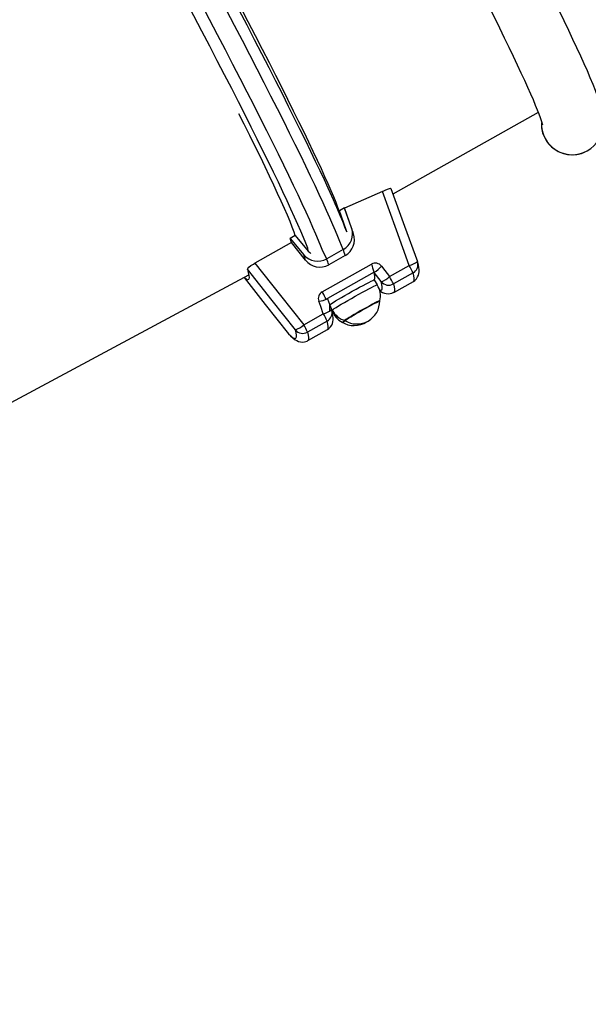
# Model space of a CAD drawing. Units: millimetres. Extents: x -1470 to 15594, y -18212 to -2608.
# Drawn here: x 7342 to 7639, y -8090 to -7575 of the extents above; entities that cross this region are included whole.
import ezdxf

# ---------------------------------------------------------------- set-up
doc = ezdxf.new("R2010")
doc.units = ezdxf.units.MM
doc.header["$LTSCALE"] = 120
doc.header["$PDSIZE"] = -1
doc.linetypes.add('SLD-Сплошная', pattern=[0])
doc.layers.add('ГЕОМЕТРИЯ', color=70, linetype='Continuous')
doc.styles.get("Standard").update_dxf_attribs({"font": 'isocpeui.ttf'})
doc.dimstyles.new('ISO-25', dxfattribs={"dimtxt": 2.5, "dimasz": 2.5, "dimexe": 1.25, "dimexo": 0.625, "dimtad": 1, "dimtxsty": 'Standard', "dimcen": 2.5, "dimadec": 0, "dimazin": 0, "dimtfac": 1, "dimtmove": 0, "dimatfit": 3, "dimfxl": 1, "dimarcsym": 0})

# ---------------------------------------------------------------- blocks, each defined once
blk = doc.blocks.new('*D5')
at = {"color": 0, "lineweight": -2, "transparency": 16777216}
for p, q in [((1468.65, -11065.62), (1468.65, -2956.48)), ((12248.37, -11081.62), (12248.37, -2956.48)), ((1668.65, -3056.48), (12048.37, -3056.48))]:
    blk.add_line(p, q, dxfattribs=at)
at = {"color": 0, "transparency": 16777216}
for points in [[(1668.65, -3023.15), (1668.65, -3089.81), (1468.65, -3056.48)], [(12048.37, -3023.15), (12048.37, -3089.81), (12248.37, -3056.48)]]:
    blk.add_solid(points, dxfattribs=at)
at = {"layer": 'Defpoints', "color": 0, "transparency": 16777216}
for p in [(12248.37, -3056.48), (1468.65, -11165.62), (12248.37, -11181.62)]:
    blk.add_point(p, dxfattribs=at)
at = {"color": 0, "transparency": 16777216, "insert": (6858.51, -2804.55), "char_height": 300, "attachment_point": 5}
blk.add_mtext('10780', dxfattribs=at)
blk = doc.blocks.new('*D12')
at = {"color": 0, "lineweight": -2, "transparency": 16777216}
for p, q in [((4255.68, -6158.84), (15593.93, -6158.84)), ((15493.93, -6358.84), (15493.93, -15264.75)), ((4656.34, -15464.75), (15593.93, -15464.75))]:
    blk.add_line(p, q, dxfattribs=at)
at = {"color": 0, "transparency": 16777216}
for points in [[(15460.6, -6358.84), (15527.26, -6358.84), (15493.93, -6158.84)], [(15460.6, -15264.75), (15527.26, -15264.75), (15493.93, -15464.75)]]:
    blk.add_solid(points, dxfattribs=at)
at = {"layer": 'Defpoints', "color": 0, "transparency": 16777216}
for p in [(4155.68, -6158.84), (4556.34, -15464.75), (15493.93, -15464.75)]:
    blk.add_point(p, dxfattribs=at)
at = {"color": 0, "transparency": 16777216, "insert": (15243.93, -10811.8), "char_height": 300, "attachment_point": 5, "rotation": 90}
blk.add_mtext('9306', dxfattribs=at)

msp = doc.modelspace()

# ---------------------------------------------------------------- linework, layer by layer
at = {"layer": 'ГЕОМЕТРИЯ', "color": 7, "linetype": 'SLD-Сплошная', "lineweight": 25, "true_color": 0xffffff}
for p, q in [((7612.83, -7623.85), (7536.99, -7666.49)), ((7612.83, -7623.85), (7536.99, -7666.49)), ((7531.49, -7665.18), (7511.72, -7673.9)), ((7511.66, -7673.75), (7509.01, -7675.24)), ((7512.54, -7685.2), (7509.01, -7675.24)), ((7512.65, -7685.83), (7509.03, -7675.65)), ((7515.37, -7684.2), (7511.66, -7673.75)), ((7511.72, -7673.9), (7511.66, -7673.75)), ((7515.37, -7684.2), (7511.72, -7673.9)), ((7511.04, -7681.08), (7510.97, -7681.11)), ((7511.04, -7681.08), (7510.97, -7681.11)), ((7516.41, -7687.29), (7516.41, -7687.29)), ((7484.01, -7691.87), (7464.92, -7702.6)), ((7485.92, -7688.22), (7483.27, -7689.71)), ((7483.27, -7689.71), (7490.4, -7698.23)), ((7491.33, -7701), (7484.01, -7691.87)), ((7485.92, -7688.22), (7492.72, -7696.34)), ((7511.04, -7695.46), (7502.37, -7700.33)), ((7500.04, -7717.61), (7525.83, -7703.11)), ((7512.09, -7698.63), (7503.43, -7703.5)), ((7527.1, -7707.39), (7502.78, -7721.06)), ((7530.89, -7712.28), (7527.14, -7707.54)), ((7530.94, -7704.18), (7531.09, -7704.37)), ((7535.23, -7709.6), (7545.49, -7703.83)), ((7547.49, -7707.7), (7537.23, -7713.47)), ((7317.99, -7785.89), (7461.73, -7708.8)), ((7528.82, -7713.94), (7527.35, -7711.33)), ((7537.37, -7717.9), (7547.63, -7712.13)), ((7502.82, -7721.23), (7504.88, -7726.91)), ((7503.83, -7724.59), (7503.82, -7728)), ((7503.83, -7724.59), (7505.3, -7727.2)), ((7490.36, -7734.82), (7500.62, -7729.05)), ((7502.63, -7732.92), (7492.37, -7738.69)), ((7492.5, -7743.12), (7502.76, -7737.35)), ((7482.78, -7739.84), (7482.48, -7739.5))]:
    msp.add_line(p, q, dxfattribs=at)
at = {"layer": 'ГЕОМЕТРИЯ', "color": 7, "linetype": 'SLD-Сплошная', "lineweight": 25, "true_color": 0xffffff, "flags": 128}
for points in [[(7638.37, -7643.91), (7640.25, -7642.68), (7641.91, -7641.24), (7643.31, -7639.67), (7644.43, -7638.04), (7645.3, -7636.4), (7645.95, -7634.8), (7646.4, -7633.27), (7646.69, -7631.82), (7646.86, -7630.42), (7646.92, -7629.08), (7646.89, -7627.75), (7646.78, -7626.41), (7646.58, -7624.97), (7646.26, -7623.33), (7645.74, -7621.24), (7644.76, -7618.05), (7643.79, -7615.26), (7642.73, -7612.42), (7641.43, -7609.16), (7640.02, -7605.76), (7638.48, -7602.17), (7636.81, -7598.37), (7635.01, -7594.36), (7633.06, -7590.12), (7630.98, -7585.65), (7628.77, -7580.96), (7626.41, -7576.03), (7623.92, -7570.88), (7621.3, -7565.5), (7618.54, -7559.9), (7615.65, -7554.08), (7612.64, -7548.04), (7609.49, -7541.79), (7606.22, -7535.34), (7602.82, -7528.68), (7599.31, -7521.81), (7595.67, -7514.76), (7591.92, -7507.51), (7588.06, -7500.08), (7584.09, -7492.47), (7580.01, -7484.69), (7575.82, -7476.74), (7571.54, -7468.63), (7567.15, -7460.36), (7562.67, -7451.94), (7558.1, -7443.38), (7553.45, -7434.69), (7548.7, -7425.86), (7543.88, -7416.91), (7538.98, -7407.84), (7534.01, -7398.66), (7528.97, -7389.38), (7523.86, -7380), (7518.69, -7370.54), (7513.46, -7360.99), (7508.18, -7351.36), (7502.84, -7341.67), (7497.47, -7331.93), (7492.05, -7322.12), (7486.59, -7312.28), (7481.1, -7302.39), (7475.58, -7292.48), (7470.03, -7282.54), (7464.46, -7272.59), (7458.88, -7262.63), (7453.28, -7252.67), (7447.68, -7242.72), (7442.07, -7232.79), (7436.46, -7222.87), (7430.86, -7212.99), (7425.26, -7203.15), (7419.68, -7193.35), (7414.12, -7183.61), (7408.58, -7173.92), (7403.06, -7164.31), (7397.57, -7154.76), (7392.12, -7145.31), (7386.71, -7135.94), (7381.33, -7126.67), (7376.01, -7117.5), (7370.73, -7108.44), (7365.51, -7099.5), (7360.35, -7090.68), (7355.25, -7082), (7350.22, -7073.45), (7345.26, -7065.05), (7340.37, -7056.8), (7335.56, -7048.7), (7330.83, -7040.77), (7326.18, -7033), (7321.62, -7025.41), (7317.16, -7018), (7312.78, -7010.78), (7308.51, -7003.74), (7304.34, -6996.91), (7300.27, -6990.27), (7296.31, -6983.84), (7292.45, -6977.62), (7288.71, -6971.61), (7285.09, -6965.83), (7281.58, -6960.26), (7278.19, -6954.92), (7274.93, -6949.82), (7271.78, -6944.94), (7268.77, -6940.3), (7265.87, -6935.9), (7263.11, -6931.74), (7260.47, -6927.82), (7257.96, -6924.14), (7255.57, -6920.69), (7253.31, -6917.49), (7251.16, -6914.52), (7249.12, -6911.77), (7247.17, -6909.23), (7245.29, -6906.88), (7243.39, -6904.65), (7241.32, -6902.42), (7239.94, -6901.09), (7238.75, -6900.06), (7237.58, -6899.17), (7236.4, -6898.38), (7235.17, -6897.67), (7233.86, -6897.04), (7232.44, -6896.5), (7230.88, -6896.06), (7229.18, -6895.75), (7227.34, -6895.62), (7225.38, -6895.69), (7223.36, -6896.02), (7221.12, -6896.69), (7219.16, -6897.59), (7218.9, -6897.73)], [(7219.17, -6925.76), (7218.48, -6924.83), (7218.76, -6925.12), (7219.23, -6925.64), (7219.92, -6926.42), (7220.81, -6927.5), (7221.91, -6928.87), (7223.21, -6930.56), (7224.7, -6932.55), (7226.37, -6934.84), (7228.22, -6937.43), (7230.23, -6940.3), (7232.41, -6943.46), (7234.74, -6946.9), (7237.23, -6950.61), (7239.86, -6954.58), (7242.64, -6958.82), (7245.55, -6963.31), (7248.61, -6968.05), (7251.79, -6973.04), (7255.11, -6978.27), (7258.55, -6983.74), (7262.12, -6989.44), (7265.8, -6995.36), (7269.61, -7001.51), (7273.53, -7007.87), (7277.55, -7014.45), (7281.69, -7021.23), (7285.93, -7028.21), (7290.27, -7035.38), (7294.71, -7042.75), (7299.24, -7050.3), (7303.86, -7058.02), (7308.57, -7065.92), (7313.36, -7073.98), (7318.22, -7082.2), (7323.17, -7090.57), (7328.18, -7099.09), (7333.26, -7107.74), (7338.41, -7116.53), (7343.61, -7125.45), (7348.87, -7134.48), (7354.18, -7143.62), (7359.53, -7152.87), (7364.93, -7162.22), (7370.37, -7171.65), (7375.84, -7181.17), (7381.34, -7190.76), (7386.87, -7200.42), (7392.42, -7210.14), (7397.99, -7219.92), (7403.57, -7229.74), (7409.16, -7239.6), (7414.75, -7249.48), (7420.34, -7259.39), (7425.93, -7269.32), (7431.51, -7279.25), (7437.08, -7289.18), (7442.63, -7299.1), (7448.16, -7309.01), (7453.66, -7318.9), (7459.13, -7328.75), (7464.57, -7338.56), (7469.97, -7348.33), (7475.33, -7358.05), (7480.64, -7367.7), (7485.9, -7377.28), (7491.1, -7386.79), (7496.25, -7396.21), (7501.33, -7405.55), (7506.35, -7414.78), (7511.3, -7423.91), (7516.17, -7432.93), (7520.96, -7441.83), (7525.67, -7450.6), (7530.3, -7459.24), (7534.83, -7467.74), (7539.27, -7476.09), (7543.62, -7484.29), (7547.87, -7492.33), (7552.01, -7500.21), (7556.05, -7507.91), (7559.98, -7515.43), (7563.79, -7522.78), (7567.49, -7529.93), (7571.07, -7536.88), (7574.53, -7543.63), (7577.87, -7550.18), (7581.07, -7556.52), (7584.15, -7562.63), (7587.1, -7568.53), (7589.91, -7574.19), (7592.59, -7579.63), (7595.12, -7584.82), (7597.51, -7589.77), (7599.76, -7594.48), (7601.87, -7598.93), (7603.82, -7603.12), (7605.62, -7607.04), (7607.27, -7610.7), (7608.77, -7614.08), (7610.1, -7617.17), (7611.28, -7619.98), (7612.3, -7622.48), (7613.15, -7624.66), (7613.84, -7626.51), (7614.36, -7628.02), (7614.69, -7629.05), (7614.9, -7629.77), (7615, -7630.18), (7615.03, -7630.3)], [(7511.04, -7695.46), (7509.16, -7691.38), (7508.13, -7688.72), (7506.94, -7685.76), (7505.58, -7682.51), (7504.05, -7678.98), (7502.35, -7675.16), (7500.49, -7671.05), (7498.47, -7666.66), (7496.29, -7662), (7493.95, -7657.07), (7491.45, -7651.87), (7488.79, -7646.4), (7485.99, -7640.68), (7483.03, -7634.7), (7479.93, -7628.47), (7476.68, -7622), (7473.28, -7615.29), (7469.75, -7608.35), (7466.08, -7601.18), (7462.28, -7593.79), (7458.34, -7586.19), (7454.28, -7578.38), (7450.1, -7570.36), (7445.79, -7562.15), (7441.37, -7553.76), (7436.84, -7545.18), (7432.2, -7536.43), (7427.45, -7527.51), (7422.6, -7518.43), (7417.65, -7509.21), (7412.61, -7499.83), (7407.49, -7490.33), (7402.27, -7480.69), (7396.98, -7470.94), (7391.61, -7461.07), (7386.18, -7451.11), (7380.67, -7441.05), (7375.1, -7430.9), (7369.48, -7420.67), (7363.8, -7410.38), (7358.08, -7400.02), (7352.32, -7389.62), (7346.51, -7379.17), (7340.67, -7368.69), (7334.81, -7358.18), (7328.92, -7347.66), (7323.02, -7337.13), (7317.1, -7326.6), (7311.17, -7316.08), (7305.24, -7305.58), (7299.31, -7295.11), (7293.39, -7284.67), (7287.48, -7274.28), (7281.59, -7263.95), (7275.71, -7253.68), (7269.87, -7243.48), (7264.06, -7233.36), (7258.28, -7223.33), (7252.54, -7213.4), (7246.85, -7203.57), (7241.22, -7193.86), (7235.63, -7184.27), (7230.11, -7174.81), (7224.65, -7165.49), (7219.27, -7156.31), (7213.95, -7147.29), (7208.72, -7138.43), (7203.57, -7129.74), (7198.51, -7121.23), (7193.53, -7112.89), (7188.66, -7104.75), (7183.88, -7096.81), (7179.21, -7089.07), (7174.65, -7081.54), (7170.19, -7074.23), (7165.86, -7067.14), (7161.64, -7060.28), (7157.54, -7053.65), (7153.58, -7047.26), (7149.74, -7041.12), (7146.03, -7035.24), (7142.46, -7029.6), (7139.03, -7024.23), (7135.74, -7019.12), (7132.59, -7014.28), (7129.6, -7009.72), (7126.75, -7005.43), (7124.05, -7001.43), (7121.51, -6997.7), (7119.13, -6994.27), (7116.9, -6991.12), (7114.83, -6988.27), (7112.93, -6985.72), (7111.19, -6983.46), (7110.09, -6982.08)], [(7502.37, -7700.33), (7500.32, -7696.35), (7499.29, -7693.69), (7498.1, -7690.73), (7496.73, -7687.49), (7495.2, -7683.95), (7493.51, -7680.13), (7491.65, -7676.02), (7489.63, -7671.64), (7487.45, -7666.97), (7485.1, -7662.04), (7482.6, -7656.84), (7479.95, -7651.38), (7477.14, -7645.65), (7474.19, -7639.67), (7471.08, -7633.45), (7467.83, -7626.98), (7464.44, -7620.27), (7460.91, -7613.32), (7457.24, -7606.16), (7453.43, -7598.77), (7449.5, -7591.16), (7445.44, -7583.35), (7441.25, -7575.33), (7436.95, -7567.13), (7432.53, -7558.73), (7427.99, -7550.15), (7423.35, -7541.4), (7418.6, -7532.48), (7413.75, -7523.4), (7408.81, -7514.18), (7403.77, -7504.81), (7398.64, -7495.3), (7393.43, -7485.66), (7388.14, -7475.91), (7382.77, -7466.05), (7377.33, -7456.08), (7371.83, -7446.02), (7366.26, -7435.87), (7360.64, -7425.64), (7354.96, -7415.35), (7349.24, -7405), (7343.47, -7394.59), (7337.67, -7384.14), (7331.83, -7373.66), (7325.97, -7363.15), (7320.08, -7352.63), (7314.17, -7342.1), (7308.25, -7331.57), (7302.33, -7321.05), (7296.4, -7310.55), (7290.47, -7300.08), (7284.54, -7289.65), (7278.63, -7279.26), (7272.74, -7268.92), (7266.87, -7258.65), (7261.03, -7248.45), (7255.21, -7238.33), (7249.44, -7228.3), (7243.7, -7218.37), (7238.01, -7208.55), (7232.37, -7198.83), (7226.79, -7189.24), (7221.27, -7179.78), (7215.81, -7170.46), (7210.42, -7161.29), (7205.11, -7152.26), (7199.88, -7143.4), (7194.73, -7134.71), (7189.66, -7126.2), (7184.69, -7117.87), (7179.81, -7109.72), (7175.04, -7101.78), (7170.37, -7094.04), (7165.8, -7086.51), (7161.35, -7079.2), (7157.01, -7072.11), (7152.79, -7065.25), (7148.7, -7058.62), (7144.73, -7052.24), (7140.89, -7046.1), (7137.19, -7040.21), (7133.62, -7034.57), (7130.18, -7029.2), (7126.89, -7024.09), (7123.75, -7019.26), (7120.75, -7014.69), (7117.9, -7010.4), (7115.21, -7006.4), (7112.67, -7002.67), (7110.28, -6999.24), (7108.06, -6996.1), (7105.99, -6993.24), (7104.09, -6990.69), (7102.35, -6988.43), (7101.25, -6987.06)], [(7509.03, -7675.65), (7508.27, -7673.58), (7507.25, -7670.93), (7506.05, -7667.99), (7504.68, -7664.76), (7503.15, -7661.24), (7501.46, -7657.43), (7499.6, -7653.34), (7497.57, -7648.98), (7495.39, -7644.33), (7493.05, -7639.42), (7490.56, -7634.24), (7487.9, -7628.8), (7485.1, -7623.11), (7482.15, -7617.16), (7479.05, -7610.96), (7475.81, -7604.52), (7472.43, -7597.85), (7468.9, -7590.95), (7465.25, -7583.82), (7461.46, -7576.48), (7457.54, -7568.92), (7453.5, -7561.16), (7449.33, -7553.21), (7445.05, -7545.06), (7440.65, -7536.73), (7436.14, -7528.22), (7431.53, -7519.54), (7426.81, -7510.7), (7422, -7501.71), (7417.09, -7492.57), (7412.09, -7483.3), (7407.01, -7473.89), (7401.84, -7464.36), (7396.6, -7454.72), (7391.29, -7444.98), (7385.91, -7435.14), (7380.46, -7425.21), (7374.96, -7415.2), (7369.41, -7405.12), (7363.81, -7394.98), (7358.16, -7384.79), (7352.48, -7374.56), (7346.76, -7364.29), (7341.01, -7354), (7335.25, -7343.68), (7329.46, -7333.36), (7323.66, -7323.05), (7317.85, -7312.74), (7312.04, -7302.45), (7306.23, -7292.19), (7300.43, -7281.97), (7294.64, -7271.8), (7288.87, -7261.68), (7283.12, -7251.62), (7277.39, -7241.64), (7271.7, -7231.74), (7266.05, -7221.93), (7260.44, -7212.22), (7254.87, -7202.61), (7249.36, -7193.13), (7243.91, -7183.76), (7238.51, -7174.53), (7233.19, -7165.44), (7227.93, -7156.5), (7222.75, -7147.71), (7217.65, -7139.09), (7212.64, -7130.63), (7207.71, -7122.36), (7202.88, -7114.27), (7198.14, -7106.38), (7193.51, -7098.69), (7188.98, -7091.2), (7184.56, -7083.93), (7180.25, -7076.87), (7176.07, -7070.04), (7172, -7063.45), (7168.06, -7057.09), (7164.24, -7050.97), (7160.56, -7045.11), (7157.01, -7039.49), (7153.6, -7034.14), (7150.33, -7029.05), (7147.21, -7024.22), (7144.23, -7019.67), (7141.39, -7015.39), (7138.71, -7011.39), (7136.19, -7007.68), (7133.82, -7004.25), (7131.6, -7001.12), (7129.55, -6998.27), (7127.66, -6995.72), (7125.93, -6993.46), (7124.56, -6991.74)], [(7492.72, -7696.34), (7492.45, -7694.84), (7491.42, -7692.16), (7490.21, -7689.19), (7488.84, -7685.93), (7487.3, -7682.38), (7485.59, -7678.53), (7483.72, -7674.41), (7481.68, -7670), (7479.48, -7665.32), (7477.13, -7660.36), (7474.61, -7655.13), (7471.94, -7649.64), (7469.11, -7643.89), (7466.14, -7637.88), (7463.01, -7631.63), (7459.74, -7625.13), (7456.33, -7618.39), (7452.78, -7611.41), (7449.09, -7604.22), (7445.27, -7596.8), (7441.31, -7589.16), (7437.23, -7581.32), (7433.03, -7573.28), (7428.7, -7565.04), (7424.26, -7556.62), (7419.71, -7548.01), (7415.05, -7539.23), (7410.28, -7530.29), (7405.41, -7521.19), (7400.45, -7511.94), (7395.4, -7502.55), (7390.25, -7493.03), (7385.03, -7483.38), (7379.72, -7473.61), (7374.34, -7463.74), (7368.9, -7453.76), (7363.38, -7443.69), (7357.81, -7433.54), (7352.18, -7423.32), (7346.5, -7413.03), (7340.77, -7402.68), (7335.01, -7392.29), (7329.21, -7381.85), (7323.37, -7371.39), (7317.51, -7360.91), (7311.63, -7350.41), (7305.74, -7339.91), (7299.83, -7329.42), (7293.92, -7318.94), (7288.01, -7308.48), (7282.1, -7298.06), (7276.2, -7287.68), (7270.32, -7277.35), (7264.45, -7267.09), (7258.62, -7256.89), (7252.81, -7246.76), (7247.03, -7236.73), (7241.3, -7226.78), (7235.6, -7216.94), (7229.96, -7207.22), (7224.38, -7197.61), (7218.85, -7188.13), (7213.38, -7178.78), (7207.99, -7169.59), (7202.67, -7160.54), (7197.42, -7151.65), (7192.26, -7142.93), (7187.18, -7134.39), (7182.2, -7126.03), (7177.31, -7117.85), (7172.52, -7109.88), (7167.83, -7102.11), (7163.25, -7094.54), (7158.79, -7087.2), (7154.43, -7080.08), (7150.2, -7073.18), (7146.09, -7066.52), (7142.11, -7060.11), (7138.25, -7053.93), (7134.53, -7048.01), (7130.95, -7042.35), (7127.5, -7036.95), (7124.2, -7031.81), (7121.04, -7026.95), (7118.03, -7022.36), (7115.17, -7018.04), (7112.46, -7014.01), (7109.91, -7010.27), (7107.52, -7006.81), (7105.28, -7003.65), (7103.21, -7000.78), (7101.3, -6998.21), (7099.55, -6995.93), (7098.22, -6994.27)], [(7505.96, -7669.56), (7505.07, -7667.58), (7503.2, -7663.45), (7501.16, -7659.05), (7498.97, -7654.36), (7496.61, -7649.4), (7494.09, -7644.18), (7491.42, -7638.69), (7488.6, -7632.94), (7485.62, -7626.93), (7482.5, -7620.67), (7479.23, -7614.17), (7475.81, -7607.43), (7472.26, -7600.46), (7468.57, -7593.26), (7464.75, -7585.84), (7460.79, -7578.21), (7456.71, -7570.37), (7452.51, -7562.32), (7448.18, -7554.09), (7443.74, -7545.66), (7439.19, -7537.06), (7434.53, -7528.28), (7429.76, -7519.34), (7424.9, -7510.24), (7419.93, -7500.99), (7414.88, -7491.6), (7409.74, -7482.08), (7404.51, -7472.43), (7399.21, -7462.66), (7393.83, -7452.79), (7388.38, -7442.81), (7382.86, -7432.74), (7377.29, -7422.59), (7371.66, -7412.37), (7365.98, -7402.08), (7360.26, -7391.73), (7354.49, -7381.34), (7348.69, -7370.9), (7342.86, -7360.44), (7337, -7349.95), (7331.12, -7339.46), (7325.22, -7328.96), (7319.32, -7318.46), (7313.4, -7307.99), (7307.49, -7297.53), (7301.58, -7287.11), (7295.68, -7276.73), (7289.8, -7266.4), (7283.94, -7256.13), (7278.1, -7245.93), (7272.29, -7235.81), (7266.51, -7225.77), (7260.78, -7215.83), (7255.09, -7205.99), (7249.45, -7196.26), (7243.86, -7186.66), (7238.33, -7177.18), (7232.87, -7167.83), (7227.47, -7158.63), (7222.15, -7149.59), (7216.9, -7140.7), (7211.74, -7131.98), (7206.67, -7123.44), (7201.68, -7115.07), (7196.79, -7106.9), (7192, -7098.93), (7187.32, -7091.15), (7182.74, -7083.59), (7178.27, -7076.25), (7173.92, -7069.12), (7169.68, -7062.23), (7165.57, -7055.57), (7161.59, -7049.15), (7157.74, -7042.98), (7154.02, -7037.06), (7150.43, -7031.4), (7146.99, -7026), (7143.68, -7020.86), (7140.52, -7015.99), (7137.51, -7011.4), (7134.65, -7007.09), (7131.95, -7003.06), (7129.39, -6999.32), (7128.62, -6998.19)], [(7485.92, -7688.22), (7485.45, -7686.41), (7484.42, -7683.76), (7483.23, -7680.82), (7481.86, -7677.59), (7480.33, -7674.07), (7478.63, -7670.26), (7476.77, -7666.17), (7474.75, -7661.8), (7472.57, -7657.16), (7470.23, -7652.25), (7467.73, -7647.07), (7465.08, -7641.63), (7462.28, -7635.94), (7459.33, -7629.99), (7456.58, -7624.49)], [(7531.49, -7665.18), (7532.88, -7664.45), (7534.15, -7663.89), (7535.13, -7663.56), (7535.76, -7663.49), (7535.95, -7663.61)], [(7545.49, -7703.83), (7538.81, -7685.37), (7531.49, -7665.18)], [(7535.95, -7663.61), (7543.06, -7683.22), (7549.74, -7701.69)], [(7512.65, -7685.83), (7512.2, -7684.37), (7509.81, -7677.59)], [(7512.65, -7685.83), (7512.82, -7686.28), (7512.54, -7685.2)], [(7492.72, -7696.34), (7493.51, -7697.13), (7494.08, -7697.56)], [(7460.96, -7705.77), (7461.12, -7705.36), (7461.78, -7704.71), (7462.82, -7703.91), (7464.09, -7703.08), (7464.92, -7702.6)], [(7464.92, -7702.6), (7478.2, -7719.44), (7490.36, -7734.82)], [(7547.63, -7712.13), (7548.41, -7711.6), (7549.27, -7710.72), (7549.87, -7709.79), (7550.25, -7708.88), (7550.47, -7707.99), (7550.58, -7707.07), (7550.58, -7706.06), (7550.44, -7704.78), (7550.07, -7702.87), (7549.88, -7702.12)], [(7460.96, -7705.77), (7461.46, -7707.55), (7461.76, -7709), (7461.87, -7710.09), (7461.78, -7710.83), (7461.49, -7711.22), (7461.01, -7711.27), (7460.33, -7710.96), (7459.45, -7710.3), (7459.3, -7710.16)], [(7486.02, -7737.51), (7473.86, -7722.12), (7460.96, -7705.77)], [(7530.94, -7704.18), (7532.78, -7706.5), (7535.23, -7709.6)], [(7547.63, -7712.13), (7547.8, -7711.98), (7548.01, -7711.42), (7548.03, -7710.51), (7547.86, -7709.28), (7547.49, -7707.7)], [(7459.3, -7710.16), (7470.17, -7724.19), (7482.48, -7739.5)], [(7503.83, -7724.59), (7503.88, -7724.5), (7504.23, -7724.21), (7504.89, -7723.75), (7505.84, -7723.14), (7507.05, -7722.38), (7508.5, -7721.5), (7510.14, -7720.53), (7511.93, -7719.48), (7513.82, -7718.4), (7515.76, -7717.3), (7517.69, -7716.22), (7519.57, -7715.19), (7521.34, -7714.23), (7522.95, -7713.38), (7524.36, -7712.65), (7525.53, -7712.07), (7526.43, -7711.64), (7527.03, -7711.39), (7527.32, -7711.32), (7527.35, -7711.33)], [(7529.92, -7716.72), (7530.22, -7716.63), (7530.8, -7716.74), (7531.2, -7716.52), (7531.4, -7715.96), (7531.42, -7715.07), (7531.25, -7713.84), (7530.89, -7712.28)], [(7502.82, -7721.23), (7502.04, -7721.52), (7501.99, -7721.35), (7501.84, -7721.01), (7501.58, -7720.49), (7501.24, -7719.83), (7500.82, -7719.05), (7500.35, -7718.19), (7500.04, -7717.61)], [(7505.3, -7727.2), (7505.36, -7727.11), (7505.7, -7726.82), (7506.36, -7726.36), (7507.31, -7725.75), (7508.52, -7724.99), (7509.97, -7724.11), (7511.61, -7723.14), (7513.4, -7722.1), (7515.29, -7721.01), (7517.23, -7719.91), (7519.16, -7718.83), (7521.04, -7717.8), (7522.81, -7716.85), (7524.42, -7715.99), (7525.83, -7715.26), (7527, -7714.68), (7527.9, -7714.25), (7528.5, -7714), (7528.8, -7713.93), (7528.82, -7713.94)], [(7537.23, -7713.47), (7537.59, -7715.04), (7537.77, -7716.28), (7537.75, -7717.18), (7537.54, -7717.75), (7537.37, -7717.9)], [(7500.62, -7729.05), (7499.28, -7725.33), (7498.27, -7722.54)], [(7530.08, -7722.29), (7530.09, -7722.29), (7529.89, -7722.32), (7529.4, -7722.52), (7528.61, -7722.89), (7527.56, -7723.42), (7526.29, -7724.08), (7524.84, -7724.86), (7523.25, -7725.72), (7521.59, -7726.65), (7519.9, -7727.6), (7518.25, -7728.55), (7516.69, -7729.46), (7515.27, -7730.3), (7514.05, -7731.04), (7513.06, -7731.66), (7512.34, -7732.14), (7511.91, -7732.46), (7511.79, -7732.61)], [(7511.95, -7732.67), (7511.94, -7732.58), (7512.27, -7732.32), (7512.9, -7731.89), (7513.81, -7731.31), (7514.96, -7730.61), (7516.31, -7729.8), (7517.82, -7728.91), (7519.45, -7727.97), (7521.12, -7727.03), (7522.79, -7726.1), (7524.4, -7725.21), (7525.89, -7724.41), (7527.22, -7723.71), (7528.33, -7723.15), (7529.19, -7722.73), (7529.78, -7722.48), (7530.06, -7722.4), (7530.09, -7722.42)], [(7502.76, -7737.35), (7503.54, -7736.82), (7504.41, -7735.94), (7505, -7735.01), (7505.38, -7734.11), (7505.61, -7733.21), (7505.71, -7732.29), (7505.71, -7731.28), (7505.58, -7730), (7505.2, -7728.09), (7505.01, -7727.34)], [(7505.01, -7727.34), (7505.09, -7727.53), (7505.31, -7727.43)], [(7502.76, -7737.35), (7502.94, -7737.2), (7503.14, -7736.64), (7503.16, -7735.74), (7502.99, -7734.5), (7502.63, -7732.92)], [(7482.48, -7739.5), (7483.62, -7740.62), (7484.58, -7741.4), (7485.35, -7741.85), (7485.93, -7741.97), (7486.33, -7741.74), (7486.54, -7741.19), (7486.55, -7740.29), (7486.38, -7739.07), (7486.02, -7737.51)], [(7492.37, -7738.69), (7492.73, -7740.27), (7492.9, -7741.5), (7492.88, -7742.4), (7492.68, -7742.97), (7492.5, -7743.12)], [(7482.78, -7739.84), (7483.45, -7740.52), (7484.93, -7741.85), (7485.99, -7742.63), (7486.85, -7743.12), (7487.74, -7743.49), (7488.7, -7743.74), (7489.74, -7743.84), (7490.87, -7743.73), (7492.16, -7743.3), (7492.49, -7743.09)]]:
    msp.add_lwpolyline(points, dxfattribs=at)
at = {"layer": 'ГЕОМЕТРИЯ', "color": 7, "linetype": 'SLD-Сплошная', "lineweight": 25, "true_color": 0xffffff}
for centre, radius, start, end in [((7628.19, -7630.37), 13.68, 175.1227, 204.8954), ((7630.54, -7629.96), 16, 177.2848, 293.4428), ((7630.54, -7629.96), 16, 177.3135, 299.3013), ((7630.9, -7631.63), 14.33, 269.2952, 294.7742), ((7286.66, -7769.23), 240.88, 20.2547, 24.4417), ((7440.31, -7699.91), 72.99, 17.8054, 19.5006), ((7506.52, -7687.26), 9.36, 298.8315, 19.0704), ((7507.39, -7690.39), 9.48, 299.7168, 18.9572), ((7445.57, -7709.34), 74.19, 17.2911, 19.8117), ((7411.6, -7715.39), 76.13, 17.9913, 19.7094), ((7443.56, -7719.73), 71.71, 17.1149, 19.786), ((7497.65, -7692.06), 9.52, 220.4385, 299.6916), ((7421.52, -7722.97), 73.19, 17.4722, 19.7535), ((7498.87, -7695.07), 9.58, 218.1668, 298.4286), ((7434.9, -7724.6), 71.71, 17.1149, 19.786), ((7527.77, -7706.6), 3.99, 37.3613, 119.037), ((7498.57, -7713.48), 29.17, 12.063, 20.8346), ((7543.04, -7693.7), 10.43, 283.5815, 309.9936), ((7545.08, -7703.37), 4.96, 299.1187, 14.5825), ((7545.04, -7703.39), 5, 14.7422, 19.8737), ((7521.41, -7696.68), 12.13, 297.9715, 321.8059), ((7519.81, -7709.85), 7.68, 348.8822, 17.5082), ((7510.13, -7724.59), 41, 24.3253, 30.4149), ((7526.82, -7700.86), 12.13, 289.5834, 313.8712), ((7534.76, -7709.11), 5.01, 219.3624, 299.4739), ((7499.87, -7730.36), 41, 24.3253, 30.4149), ((7502.03, -7721.11), 4.03, 119.7384, 200.8196), ((7519.5, -7719.65), 10.91, 345.9903, 31.54), ((7534.43, -7712.16), 6.41, 225.3441, 297.2055), ((7497.35, -7712.14), 10.44, 275.0674, 301.3409), ((7518.09, -7722.39), 12, 238.3608, 0.4292), ((7498.18, -7718.93), 10.42, 283.5691, 310.0059), ((7500.21, -7728.59), 4.96, 299.1207, 14.5823), ((7500.18, -7728.61), 5, 14.7522, 19.8826), ((7515.11, -7722.05), 11.08, 207.7068, 253.3941), ((7515.7, -7723.82), 11, 199.1595, 241.7354), ((7465.22, -7749.84), 41.05, 24.3275, 30.4098), ((7509.01, -7727.99), 5.59, 283.3845, 302.1063), ((7516.62, -7723.22), 12, 238.2465, 303.3767), ((7508.25, -7726.53), 7.33, 287.8181, 301.5049), ((7481.96, -7726.08), 12.13, 289.5829, 313.8762), ((7489.9, -7734.33), 5.01, 219.3616, 299.4785), ((7454.92, -7755.62), 41.1, 24.3308, 30.4066), ((7486.38, -7736.38), 5, 218.662, 223.8753)]:
    msp.add_arc(centre, radius, start, end, dxfattribs=at)

# ---------------------------------------------------------------- dimensions: what is measured, and where the dimension line sits
dim = msp.add_linear_dim(base=(12248.37, -3056.48), p1=(1468.65, -11165.62), p2=(12248.37, -11181.62), dimstyle='ISO-25', override={"dimtxt": 300, "dimasz": 200, "dimexe": 100, "dimexo": 100, "dimgap": 100, "dimtih": 1, "dimtoh": 1, "dimdec": 0, "dimzin": 0, "dimadec": 2, "dimtdec": 3, "dimtzin": 0})
dim.commit()
dim.dimension.update_dxf_attribs({"geometry": '*D5', "text_midpoint": (6858.51, -3056.48), "dimtype": 160})
dim = msp.add_linear_dim(base=(15493.93, -15464.75), p1=(4155.68, -6158.84), p2=(4556.34, -15464.75), angle=270, dimstyle='ISO-25', override={"dimtxt": 300, "dimasz": 200, "dimexe": 100, "dimexo": 100, "dimgap": 100, "dimtih": 0, "dimtoh": 1, "dimdec": 0, "dimzin": 0, "dimadec": 2, "dimtdec": 3, "dimtzin": 0})
dim.commit()
dim.dimension.update_dxf_attribs({"geometry": '*D12', "text_midpoint": (15243.93, -10811.8)})

doc.saveas('drawing.dxf')
